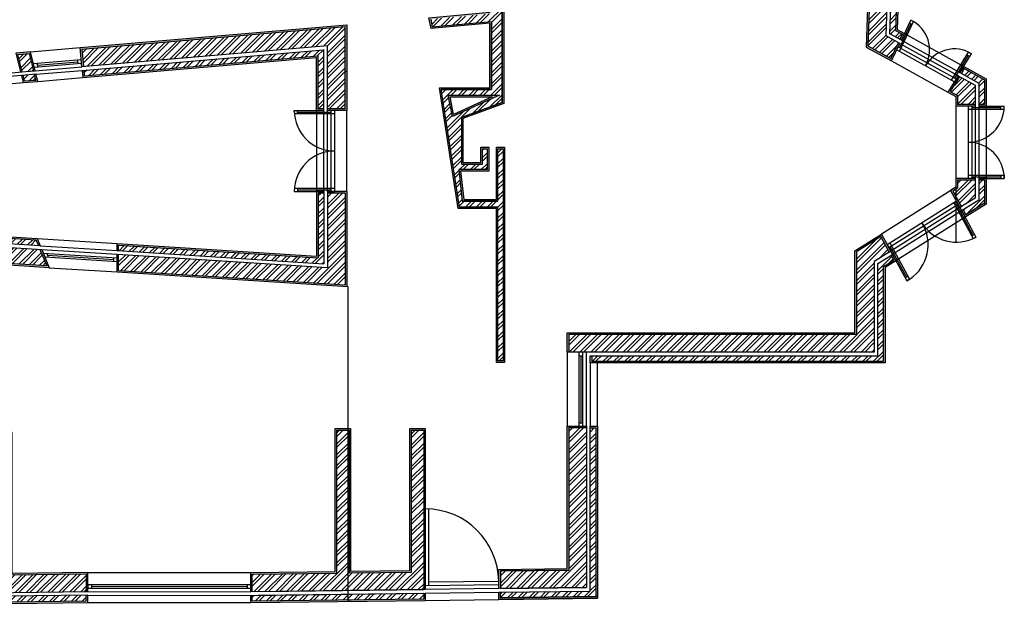
# Model space of a CAD drawing. Units: millimetres. Extents: x -18.3 to 5, y -31.1 to 2.4.
# Drawn here: x -7.3 to 5, y -10.7 to -3.3 of the extents above; entities that cross this region are included whole.
import ezdxf

# ---------------------------------------------------------------- set-up
doc = ezdxf.new("R2010")
doc.units = ezdxf.units.MM
for name, color, linetype in [('hatch', 6, 'Continuous'), ('janelas', 130, 'Continuous'), ('paredes', 50, 'Continuous'), ('vistas', 1, 'Continuous')]:
    doc.layers.add(name, color=color, linetype=linetype)

msp = doc.modelspace()

# ---------------------------------------------------------------- hatches: boundary and pattern name
at = {"layer": 'hatch'}
h = msp.add_hatch(dxfattribs=at)
h.set_pattern_fill('ANSI32', color=256, scale=0.01)
h.paths.add_polyline_path([(-2.703, -1.689), (-3.725, -0.291), (-0.968, 1.753), (-1.015, 1.817), (-3.876, -0.304), (-2.807, -1.767), (-4.19, -2.801), (-4.119, -2.896), (-1.193, -0.707), (-1.261, -0.611)])
h.paths.add_polyline_path([(1.074, 1.169), (1.074, 1.099), (3.727, 1.099), (3.57, -3.463), (3.697, -3.533), (3.727, -3.47), (3.641, -3.422), (3.8, 1.169)])
h.paths.add_polyline_path([(-18.046, -10.657), (-17.676, -10.657), (-15.882, -9.331), (-11.742, -9.331), (-11.742, -9.261), (-16.158, -9.261)])
h = msp.add_hatch(dxfattribs=at)
h.set_pattern_fill('AR-SAND', color=256, scale=0.0001)
h.paths.add_polyline_path([(1.074, 1.169), (3.8, 1.169), (3.641, -3.422), (3.727, -3.47), (3.697, -3.533), (3.715, -3.543), (3.753, -3.462), (3.661, -3.411), (3.82, 1.189), (1.054, 1.189), (1.054, 1.099), (1.074, 1.099)])
h = msp.add_hatch(dxfattribs=at)
h.set_pattern_fill('AR-SAND', color=256, scale=0.0001)
h.paths.add_polyline_path([(1.074, 1.054), (1.054, 1.054), (1.054, 0.812), (3.43, 0.812), (3.326, -2.189), (-0.147, -2.206), (-0.659, -1.433), (-0.83, -1.546), (-0.258, -2.411), (3.319, -2.394), (3.277, -3.629), (3.592, -3.803), (3.695, -3.584), (3.678, -3.574), (3.584, -3.773), (3.299, -3.616), (3.342, -2.374), (-0.247, -2.391), (-0.802, -1.552), (-0.664, -1.461), (-0.158, -2.226), (3.348, -2.209), (3.453, 0.834), (1.074, 0.834)])
h = msp.add_hatch(dxfattribs=at)
h.set_pattern_fill('ANSI32', color=256, scale=0.01)
h.paths.add_polyline_path([(3.681, 1.054), (1.074, 1.054), (1.074, 0.834), (3.453, 0.834), (3.348, -2.209), (-0.158, -2.226), (-0.664, -1.461), (-0.802, -1.552), (-0.247, -2.391), (3.342, -2.374), (3.299, -3.616), (3.584, -3.773), (3.678, -3.574), (3.524, -3.489)])
h = msp.add_hatch(dxfattribs=at)
h.set_pattern_fill('AR-SAND', color=256, scale=0.0001)
h.paths.add_polyline_path([(-1.227, -4.878), (-1.33, -4.878), (-1.33, -5.527), (-1.737, -5.527), (-1.776, -5.176), (-1.425, -5.176), (-1.425, -4.878), (-1.523, -4.878), (-1.523, -5.068), (-1.746, -5.068), (-1.746, -4.521), (-1.239, -4.333), (-1.239, -2.241), (-1.412, -2.241), (-1.412, -3.194), (-2.171, -3.265), (-2.144, -3.4), (-1.412, -3.332), (-1.412, -4.139), (-2.04, -4.139), (-1.807, -5.642), (-1.33, -5.642), (-1.33, -7.556), (-1.227, -7.556)])
h.paths.add_polyline_path([(-1.31, -4.898), (-1.247, -4.898), (-1.247, -7.536), (-1.31, -7.536), (-1.31, -5.622), (-1.789, -5.622), (-2.016, -4.159), (-1.392, -4.159), (-1.392, -3.31), (-2.128, -3.378), (-2.147, -3.283), (-1.392, -3.213), (-1.392, -2.261), (-1.259, -2.261), (-1.259, -4.319), (-1.766, -4.507), (-1.766, -5.088), (-1.503, -5.088), (-1.503, -4.898), (-1.445, -4.898), (-1.445, -5.156), (-1.799, -5.156), (-1.754, -5.547), (-1.31, -5.547)], flags=16)
h.paths.add_polyline_path([(-1.877, -4.496), (-1.929, -4.228), (-1.291, -4.228)], flags=0)
h.paths.add_polyline_path([(-1.862, -4.468), (-1.904, -4.248), (-1.383, -4.248)], flags=0)
h = msp.add_hatch(dxfattribs=at)
h.set_pattern_fill('ANSI32', color=256, scale=0.01)
h.paths.add_polyline_path([(-1.789, -5.622), (-1.31, -5.622), (-1.31, -7.536), (-1.247, -7.536), (-1.247, -4.898), (-1.31, -4.898), (-1.31, -5.547), (-1.754, -5.547), (-1.799, -5.156), (-1.445, -5.156), (-1.445, -4.898), (-1.503, -4.898), (-1.503, -5.088), (-1.766, -5.088), (-1.766, -4.507), (-1.259, -4.319), (-1.259, -2.261), (-1.392, -2.261), (-1.392, -3.213), (-2.147, -3.283), (-2.128, -3.378), (-1.392, -3.31), (-1.392, -4.159), (-2.016, -4.159)])
h.paths.add_polyline_path([(-1.877, -4.496), (-1.929, -4.228), (-1.291, -4.228)], flags=16)
h.paths.add_polyline_path([(-1.862, -4.468), (-1.904, -4.248), (-1.383, -4.248)], flags=0)
h = msp.add_hatch(dxfattribs=at)
h.set_pattern_fill('ANSI32', color=256, scale=0.01)
h.paths.add_polyline_path([(-8.723, -4.066), (-8.741, -3.846), (-9.167, -3.883), (-10.27, -4.71), (-10.156, -4.899), (-9.086, -4.097)])
h.paths.add_polyline_path([(-10.241, -5.019), (-10.204, -5.079), (-9.043, -4.208), (-8.713, -4.18), (-8.719, -4.11), (-9.069, -4.14)])
h.paths.add_polyline_path([(-3.434, -3.614), (-3.434, -4.399), (-3.214, -4.399), (-3.214, -3.374), (-6.493, -3.654), (-6.474, -3.873)])
h.paths.add_polyline_path([(-6.47, -3.918), (-6.464, -3.988), (-3.549, -3.739), (-3.549, -4.399), (-3.479, -4.399), (-3.479, -3.663)], flags=17)
h.paths.add_polyline_path([(-6.035, -6.211), (-6.035, -6.412), (-3.214, -6.591), (-3.214, -5.448), (-3.434, -5.448), (-3.434, -6.376)])
h.paths.add_polyline_path([(-6.035, -6.095), (-6.035, -6.165), (-3.479, -6.328), (-3.479, -5.448), (-3.549, -5.448), (-3.549, -6.254)], flags=17)
h.paths.add_polyline_path([(-7.53, -10.206), (-11.681, -10.259), (-11.681, -10.479), (-6.438, -10.412), (-6.438, -10.192), (-7.381, -10.204), (-7.381, -8.449), (-8.593, -8.449), (-8.593, -8.572), (-7.53, -8.572)])
h.paths.add_polyline_path([(-4.37, -10.193), (-4.37, -10.413), (-2.235, -10.386), (-2.235, -8.402), (-2.386, -8.402), (-2.386, -10.168), (-3.165, -10.178), (-3.165, -8.402), (-3.316, -8.402), (-3.316, -10.18)])
h.paths.add_polyline_path([(-1.28, -10.154), (-1.28, -10.374), (-0.207, -10.36), (-0.207, -8.373), (-0.427, -8.373), (-0.427, -10.143)], flags=17)
h.paths.add_polyline_path([(-1.28, -10.419), (-1.28, -10.489), (-0.092, -10.474), (-0.092, -8.373), (-0.162, -8.373), (-0.162, -10.405)])
h = msp.add_hatch(dxfattribs=at)
h.set_pattern_fill('AR-SAND', color=256, scale=0.0001)
h.paths.add_polyline_path([(-3.549, -3.739), (-6.464, -3.988), (-6.47, -3.918), (-6.49, -3.92), (-6.482, -4.01), (-3.569, -3.761), (-3.569, -4.419), (-3.479, -4.419), (-3.479, -4.399), (-3.549, -4.399)], flags=17)
h.paths.add_polyline_path([(-3.194, -3.352), (-6.515, -3.636), (-6.494, -3.875), (-6.474, -3.873), (-6.493, -3.654), (-3.214, -3.374), (-3.214, -4.399), (-3.434, -4.399), (-3.434, -4.419), (-3.194, -4.419)])
h = msp.add_hatch(dxfattribs=at)
h.set_pattern_fill('AR-SAND', color=256, scale=0.0001)
h.paths.add_polyline_path([(-7.134, -3.689), (-7.316, -3.705), (-7.258, -3.94), (-7.237, -3.939), (-7.291, -3.722), (-7.15, -3.71), (-7.096, -3.927), (-7.076, -3.925)])
h.paths.add_polyline_path([(-7.227, -3.983), (-7.247, -3.985), (-7.225, -4.073), (-7.043, -4.058), (-7.065, -3.969), (-7.085, -3.971), (-7.068, -4.04), (-7.21, -4.052)])
h = msp.add_hatch(dxfattribs=at)
h.set_pattern_fill('ANSI32', color=256, scale=0.01)
h.paths.add_polyline_path([(-7.15, -3.71), (-7.291, -3.722), (-7.237, -3.939), (-7.096, -3.927)])
h.paths.add_polyline_path([(-7.085, -3.971), (-7.227, -3.983), (-7.21, -4.052), (-7.068, -4.04)])
h = msp.add_hatch(dxfattribs=at)
h.set_pattern_fill('AR-SAND', color=256, scale=0.0001)
h.paths.add_polyline_path([(-14.576, -6.814), (-14.791, -7.025), (-14.791, -7.352), (-14.701, -7.352), (-14.701, -7.332), (-14.771, -7.332), (-14.771, -7.034), (-14.576, -6.843), (-14.529, -6.894), (-14.514, -6.88)])
h.paths.add_polyline_path([(-14.484, -6.913), (-14.498, -6.927), (-14.348, -7.089), (-14.436, -7.174), (-14.436, -7.334), (-14.656, -7.333), (-14.656, -7.353), (-14.416, -7.354), (-14.416, -7.183), (-14.321, -7.089)])
h.paths.add_polyline_path([(-13.856, -6.136), (-13.61, -6.133), (-13.608, -6.203), (-13.588, -6.202), (-13.59, -6.112), (-13.865, -6.116), (-14.081, -6.328), (-14.021, -6.396), (-14.007, -6.382), (-14.053, -6.329)])
h.paths.add_polyline_path([(-13.977, -6.416), (-13.991, -6.43), (-13.832, -6.61), (-13.709, -6.489), (-13.58, -6.487), (-13.587, -6.247), (-13.607, -6.248), (-13.601, -6.467), (-13.717, -6.469), (-13.831, -6.581)])
h.paths.add_polyline_path([(-2.215, -10.521), (-2.215, -10.431), (-2.235, -10.431), (-2.235, -10.501), (-4.37, -10.528), (-4.37, -10.458), (-4.39, -10.458), (-4.39, -10.548)])
h.paths.add_polyline_path([(4.771, -5.585), (4.771, -5.266), (4.681, -5.266), (4.681, -5.286), (4.751, -5.286), (4.751, -5.574), (4.516, -5.72), (4.483, -5.658), (4.466, -5.669), (4.509, -5.748)])
h.paths.add_polyline_path([(4.357, -5.424), (4.416, -5.387), (4.416, -5.286), (4.636, -5.286), (4.636, -5.266), (4.394, -5.266), (4.394, -5.375), (4.329, -5.416), (4.445, -5.629), (4.462, -5.618)])
h.paths.add_polyline_path([(4.492, -3.87), (4.445, -3.947), (4.462, -3.957), (4.499, -3.897), (4.751, -4.037), (4.751, -4.344), (4.681, -4.344), (4.681, -4.364), (4.771, -4.364), (4.771, -4.025)])
h.paths.add_polyline_path([(4.439, -3.995), (4.421, -3.986), (4.295, -4.192), (4.394, -4.247), (4.394, -4.364), (4.636, -4.364), (4.636, -4.344), (4.416, -4.344), (4.416, -4.234), (4.324, -4.183)])
h = msp.add_hatch(dxfattribs=at)
h.set_pattern_fill('ANSI32', color=256, scale=0.01)
h.paths.add_polyline_path([(4.636, -5.286), (4.416, -5.286), (4.416, -5.387), (4.357, -5.424), (4.462, -5.618), (4.636, -5.51)])
h.paths.add_polyline_path([(4.751, -5.286), (4.681, -5.286), (4.681, -5.535), (4.483, -5.658), (4.516, -5.72), (4.751, -5.574)])
h.paths.add_polyline_path([(4.636, -4.105), (4.439, -3.995), (4.324, -4.183), (4.416, -4.234), (4.416, -4.344), (4.636, -4.344)])
h.paths.add_polyline_path([(4.751, -4.037), (4.499, -3.897), (4.462, -3.957), (4.681, -4.078), (4.681, -4.344), (4.751, -4.344)])
h = msp.add_hatch(dxfattribs=at)
h.set_pattern_fill('AR-SAND', color=256, scale=0.0001)
h.paths.add_polyline_path([(-1.291, -4.228), (-1.929, -4.228), (-1.877, -4.496)])
h.paths.add_polyline_path([(-1.904, -4.248), (-1.383, -4.248), (-1.862, -4.468)], flags=16)
h = msp.add_hatch(dxfattribs=at)
h.set_pattern_fill('AR-CONC', color=256, scale=0.0001)
h.paths.add_polyline_path([(-3.549, -5.448), (-3.479, -5.448), (-3.479, -5.428), (-3.569, -5.428), (-3.569, -6.232), (-6.055, -6.074), (-6.055, -6.094), (-6.055, -6.164), (-6.035, -6.165), (-6.035, -6.095), (-3.549, -6.254)])
h = msp.add_hatch(dxfattribs=at)
h.set_pattern_fill('AR-CONC', color=256, scale=0.0001)
h.paths.add_polyline_path([(-3.194, -5.428), (-3.434, -5.428), (-3.434, -5.448), (-3.214, -5.448), (-3.214, -6.591), (-6.035, -6.412), (-6.035, -6.211), (-6.055, -6.209), (-6.055, -6.43), (-3.194, -6.612)])
h = msp.add_hatch(dxfattribs=at)
h.set_pattern_fill('ANSI32', color=256, scale=0.01)
h.paths.add_polyline_path([(-11.571, -5.86), (-12.157, -6.269), (-12.083, -6.269), (-12.34, -6.449), (-12.064, -6.445), (-11.652, -6.133), (-11.652, -7.682), (-11.488, -7.682), (-11.488, -6.067), (-8.593, -6.25), (-8.593, -7.682), (-8.429, -7.682), (-8.429, -6.261), (-6.93, -6.356), (-7.016, -6.15)])
h.paths.add_polyline_path([(-14.348, -7.089), (-14.498, -6.927), (-14.656, -7.082), (-14.656, -7.333), (-14.436, -7.334), (-14.436, -7.174)])
h.paths.add_polyline_path([(-14.701, -7.063), (-14.529, -6.894), (-14.576, -6.843), (-14.771, -7.034), (-14.771, -7.332), (-14.701, -7.332)])
h.paths.add_polyline_path([(-13.717, -6.469), (-13.601, -6.467), (-13.607, -6.248), (-13.809, -6.251), (-13.977, -6.416), (-13.831, -6.581)])
h.paths.add_polyline_path([(-13.827, -6.206), (-13.608, -6.203), (-13.61, -6.133), (-13.856, -6.136), (-14.053, -6.329), (-14.007, -6.382)])
h.paths.add_polyline_path([(-12.262, -6.202), (-12.14, -6.202), (-11.583, -5.814), (-7.035, -6.103), (-7.065, -6.031), (-11.604, -5.742)])
h = msp.add_hatch(dxfattribs=at)
h.set_pattern_fill('AR-SAND', color=256, scale=0.0001)
h.paths.add_polyline_path([(-11.604, -5.742), (-7.065, -6.031), (-7.035, -6.103), (-7.013, -6.105), (-7.052, -6.012), (-11.61, -5.722), (-12.168, -6.112), (-12.404, -6.112), (-12.404, -6.202), (-12.384, -6.202), (-12.384, -6.132), (-12.162, -6.132)])
h.paths.add_polyline_path([(-12.384, -6.247), (-12.404, -6.247), (-12.404, -6.47), (-12.057, -6.465), (-11.672, -6.173), (-11.672, -7.702), (-11.468, -7.702), (-11.468, -6.087), (-8.613, -6.268), (-8.613, -7.702), (-8.409, -7.702), (-8.409, -6.281), (-6.899, -6.378), (-6.994, -6.151), (-7.016, -6.15), (-6.93, -6.356), (-8.429, -6.261), (-8.429, -7.682), (-8.593, -7.682), (-8.593, -6.25), (-11.488, -6.067), (-11.488, -7.682), (-11.652, -7.682), (-11.652, -6.133), (-12.064, -6.445), (-12.384, -6.449)])
h = msp.add_hatch(dxfattribs=at)
h.set_pattern_fill('ANSI32', color=256, scale=0.01)
h.paths.add_polyline_path([(-11.652, -6.133), (-11.652, -7.682), (-11.488, -7.682), (-11.488, -6.067), (-8.593, -6.25), (-8.593, -7.682), (-8.429, -7.682), (-8.429, -6.261), (-6.93, -6.356), (-7.016, -6.15), (-11.571, -5.86), (-12.126, -6.247), (-12.384, -6.247), (-12.384, -6.449), (-12.064, -6.445)])
h.paths.add_polyline_path([(-11.583, -5.814), (-7.035, -6.103), (-7.065, -6.031), (-11.604, -5.742), (-12.162, -6.132), (-12.384, -6.132), (-12.384, -6.202), (-12.14, -6.202)])
h = msp.add_hatch(dxfattribs=at)
h.set_pattern_fill('AR-SAND', color=256, scale=0.0001)
h.paths.add_polyline_path([(-12.168, -6.112), (-12.134, -6.112), (-11.604, -5.742), (-7.065, -6.031), (-7.035, -6.103), (-7.013, -6.105), (-7.052, -6.012), (-11.61, -5.722)])
h = msp.add_hatch(dxfattribs=at)
h.set_pattern_fill('AR-SAND', color=256, scale=0.0001)
h.paths.add_polyline_path([(3.46, -5.989), (3.565, -6.183), (3.582, -6.172), (3.467, -5.96), (3.137, -6.168), (3.137, -7.188), (-0.447, -7.188), (-0.447, -7.428), (-0.427, -7.428), (-0.427, -7.208), (3.157, -7.208), (3.157, -6.18)])
h.paths.add_polyline_path([(3.646, -6.291), (3.603, -6.212), (3.586, -6.222), (3.62, -6.284), (3.492, -6.364), (3.492, -7.543), (-0.142, -7.543), (-0.142, -7.473), (-0.162, -7.473), (-0.162, -7.563), (3.512, -7.563), (3.512, -6.375)])
h = msp.add_hatch(dxfattribs=at)
h.set_pattern_fill('ANSI32', color=256, scale=0.01)
h.paths.add_polyline_path([(3.46, -5.989), (3.157, -6.18), (3.157, -7.208), (-0.427, -7.208), (-0.427, -7.428), (3.377, -7.428), (3.377, -6.301), (3.565, -6.183)])
h = msp.add_hatch(dxfattribs=at)
h.set_pattern_fill('AR-SAND', color=256, scale=0.0001)
h.paths.add_polyline_path([(-12.064, -6.445), (-12.375, -6.449), (-12.404, -6.47), (-12.057, -6.465), (-11.672, -6.173), (-11.672, -7.702), (-11.468, -7.702), (-11.468, -6.087), (-8.613, -6.268), (-8.613, -7.702), (-8.409, -7.702), (-8.409, -6.281), (-6.899, -6.378), (-6.994, -6.151), (-7.016, -6.15), (-6.93, -6.356), (-8.429, -6.261), (-8.429, -7.682), (-8.593, -7.682), (-8.593, -6.25), (-11.488, -6.067), (-11.488, -7.682), (-11.652, -7.682), (-11.652, -6.133)])
h = msp.add_hatch(dxfattribs=at)
h.set_pattern_fill('ANSI32', color=256, scale=0.01)
h.paths.add_polyline_path([(3.586, -6.222), (3.422, -6.326), (3.422, -7.473), (-0.142, -7.473), (-0.142, -7.543), (3.492, -7.543), (3.492, -6.365), (3.62, -6.284)])
h = msp.add_hatch(dxfattribs=at)
h.set_pattern_fill('AR-SAND', color=256, scale=0.0001)
h.paths.add_polyline_path([(-7.361, -8.429), (-8.613, -8.429), (-8.613, -8.592), (-7.55, -8.592), (-7.55, -10.186), (-11.681, -10.239), (-11.681, -10.259), (-7.53, -10.206), (-7.53, -8.572), (-8.593, -8.572), (-8.593, -8.449), (-7.381, -8.449), (-7.381, -10.204), (-6.438, -10.192), (-6.438, -10.412), (-6.418, -10.412), (-6.418, -10.172), (-7.361, -10.184)])
h.paths.add_polyline_path([(-11.796, -10.26), (-11.726, -10.259), (-11.726, -10.239), (-11.816, -10.241), (-11.816, -10.616), (-6.418, -10.547), (-6.418, -10.457), (-6.438, -10.457), (-6.438, -10.527), (-11.796, -10.595)])
h = msp.add_hatch(dxfattribs=at)
h.set_pattern_fill('AR-SAND', color=256, scale=0.0001)
h.paths.add_polyline_path([(-3.145, -8.382), (-3.336, -8.382), (-3.336, -10.16), (-4.39, -10.173), (-4.39, -10.413), (-4.37, -10.413), (-4.37, -10.193), (-3.316, -10.18), (-3.316, -8.402), (-3.165, -8.402), (-3.165, -10.178), (-2.386, -10.168), (-2.386, -8.402), (-2.235, -8.402), (-2.235, -10.386), (-2.215, -10.386), (-2.215, -8.382), (-2.406, -8.382), (-2.406, -10.148), (-3.145, -10.158)])
h = msp.add_hatch(dxfattribs=at)
h.set_pattern_fill('AR-SAND', color=256, scale=0.0001)
h.paths.add_polyline_path([(-1.28, -10.154), (-0.427, -10.143), (-0.427, -8.373), (-0.207, -8.373), (-0.207, -8.353), (-0.447, -8.353), (-0.447, -10.123), (-1.3, -10.134), (-1.3, -10.374), (-1.28, -10.374)], flags=17)
h.paths.add_polyline_path([(-1.28, -10.419), (-1.3, -10.419), (-1.3, -10.509), (-0.072, -10.494), (-0.072, -8.353), (-0.162, -8.353), (-0.162, -8.373), (-0.092, -8.373), (-0.092, -10.474), (-1.28, -10.489)])
h = msp.add_hatch(dxfattribs=at)
h.set_pattern_fill('ANSI32', color=256, scale=0.01)
h.paths.add_polyline_path([(-6.438, -10.527), (-6.438, -10.457), (-11.726, -10.524), (-11.726, -10.259), (-11.796, -10.26), (-11.796, -10.595)])
h = msp.add_hatch(dxfattribs=at)
h.set_pattern_fill('ANSI32', color=256, scale=0.01)
h.paths.add_polyline_path([(-2.235, -10.431), (-4.37, -10.458), (-4.37, -10.528), (-2.235, -10.501)])

# ---------------------------------------------------------------- linework, layer by layer
at = {"layer": 'janelas'}
for p, q in [((3.715, -3.543), (3.832, -3.295)), ((3.867, -3.313), (3.832, -3.296)), ((3.85, -3.305), (3.85, -3.304)), ((3.692, -3.685), (3.867, -3.313)), ((3.694, -3.634), (3.832, -3.341)), ((3.85, -3.35), (3.814, -3.332)), ((3.715, -3.543), (4.445, -3.947)), ((3.753, -3.462), (4.492, -3.87)), ((-7.134, -3.689), (-6.515, -3.636)), ((3.657, -3.665), (4.375, -4.063)), ((3.676, -3.625), (4.398, -4.024)), ((3.695, -3.584), (4.427, -3.989)), ((-7.098, -3.836), (-6.501, -3.785)), ((-6.546, -3.789), (-6.542, -3.834)), ((4.34, -4.043), (4.553, -3.693)), ((4.38, -4.015), (4.549, -3.738)), ((4.445, -3.947), (4.588, -3.713)), ((4.532, -3.728), (4.566, -3.749)), ((4.553, -3.693), (4.587, -3.715)), ((4.57, -3.704), (4.571, -3.703)), ((-7.087, -3.881), (-6.498, -3.83)), ((-7.076, -3.925), (-6.494, -3.875)), ((-7.065, -3.969), (-6.49, -3.92)), ((-7.053, -3.833), (-7.042, -3.877)), ((-7.047, -3.855), (-6.544, -3.812)), ((-6.535, -3.924), (-6.535, -3.924)), ((-6.5, -3.808), (-6.5, -3.808)), ((3.592, -3.803), (4.295, -4.192)), ((4.016, -3.864), (4.016, -3.864)), ((-8.703, -4.064), (-7.237, -3.939)), ((-7.247, -3.985), (-8.699, -4.109)), ((-7.043, -4.058), (-6.482, -4.01)), ((-8.691, -4.198), (-7.225, -4.073)), ((4.357, -4.054), (4.357, -4.053)), ((4.394, -4.364), (4.394, -5.266)), ((4.394, -4.364), (4.394, -6.059)), ((4.546, -4.364), (4.546, -5.266)), ((4.546, -4.404), (4.995, -4.404)), ((4.591, -4.364), (4.591, -5.266)), ((4.591, -4.384), (4.955, -4.384)), ((4.636, -4.364), (4.636, -5.266)), ((4.681, -4.364), (4.681, -5.266)), ((4.681, -4.364), (4.997, -4.364)), ((4.771, -4.364), (4.771, -5.266)), ((4.955, -4.404), (4.955, -4.364)), ((4.995, -4.404), (4.995, -4.364)), ((4.995, -4.364), (4.997, -4.364)), ((4.995, -4.384), (4.997, -4.384)), ((-3.848, -4.419), (-3.479, -4.419)), ((-3.848, -4.439), (-3.848, -4.419)), ((-3.848, -4.429), (-3.848, -4.429)), ((-3.847, -4.459), (-3.344, -4.459)), ((-3.808, -4.459), (-3.808, -4.419)), ((-3.808, -4.439), (-3.389, -4.439)), ((-3.569, -4.419), (-3.569, -5.428)), ((-3.479, -5.428), (-3.479, -4.419)), ((-3.434, -5.428), (-3.434, -4.419)), ((-3.389, -5.428), (-3.389, -4.419)), ((-3.344, -5.428), (-3.344, -4.419)), ((-3.194, -5.428), (-3.194, -4.419)), ((-3.364, -4.924), (-3.364, -4.923)), ((-3.364, -4.924), (-3.364, -4.923)), ((-3.364, -4.924), (-3.364, -4.924)), ((4.546, -5.226), (4.995, -5.226)), ((4.591, -5.246), (4.955, -5.246)), ((4.681, -5.266), (4.997, -5.266)), ((4.955, -5.226), (4.955, -5.266)), ((4.995, -5.226), (4.995, -5.266)), ((4.995, -5.266), (4.997, -5.266)), ((-3.847, -5.388), (-3.344, -5.388)), ((-3.808, -5.388), (-3.808, -5.428)), ((4.416, -5.387), (4.357, -5.424)), ((-3.848, -5.408), (-3.848, -5.428)), ((-3.848, -5.418), (-3.848, -5.418)), ((-3.848, -5.428), (-3.479, -5.428)), ((-3.808, -5.408), (-3.389, -5.408)), ((-3.434, -5.428), (-3.344, -5.428)), ((4.33, -5.417), (3.467, -5.96)), ((4.402, -5.549), (3.539, -6.093)), ((4.423, -5.589), (3.56, -6.132)), ((4.445, -5.629), (3.582, -6.172)), ((4.368, -5.571), (4.608, -6.015)), ((4.402, -5.549), (4.644, -5.998)), ((4.406, -5.6), (4.607, -5.971)), ((4.462, -5.618), (4.445, -5.629)), ((4.751, -5.574), (4.751, -5.597)), ((4.466, -5.669), (3.603, -6.212)), ((4.509, -5.748), (3.646, -6.291)), ((4.483, -5.658), (4.466, -5.669)), ((3.971, -5.822), (3.994, -5.864)), ((4.589, -5.98), (4.624, -5.961)), ((4.608, -6.015), (4.643, -5.996)), ((4.626, -6.006), (4.627, -6.007)), ((-7.052, -6.012), (-6.055, -6.074)), ((-7.013, -6.105), (-6.055, -6.164)), ((3.539, -6.093), (3.782, -6.541)), ((3.574, -6.074), (3.816, -6.521)), ((3.577, -6.122), (3.779, -6.495)), ((-6.994, -6.151), (-6.055, -6.209)), ((-6.994, -6.151), (-6.955, -6.244)), ((-6.974, -6.197), (-6.055, -6.254)), ((-6.955, -6.244), (-6.055, -6.299)), ((-6.93, -6.2), (-6.911, -6.246)), ((-6.92, -6.223), (-6.095, -6.274)), ((-6.095, -6.297), (-6.095, -6.252)), ((-6.055, -6.209), (-6.055, -6.209)), ((-6.899, -6.378), (-6.055, -6.43)), ((3.797, -6.486), (3.762, -6.505)), ((-3.18, -6.613), (-3.18, -10.533)), ((3.816, -6.521), (3.781, -6.54)), ((3.798, -6.53), (3.799, -6.531)), ((-0.447, -7.428), (-0.447, -8.353)), ((-0.297, -8.353), (-0.297, -7.428)), ((-0.297, -7.473), (-0.252, -7.473)), ((-0.275, -8.308), (-0.275, -7.473)), ((-0.252, -8.353), (-0.252, -7.428)), ((-0.207, -8.353), (-0.207, -7.428)), ((-0.162, -7.563), (-0.162, -8.353)), ((-0.072, -8.353), (-0.072, -7.563)), ((-0.297, -8.308), (-0.252, -8.308)), ((-2.175, -9.381), (-2.176, -10.34)), ((-6.418, -10.172), (-4.39, -10.173)), ((-2.215, -10.146), (-2.218, -10.146)), ((-2.216, -10.146), (-2.216, -10.296)), ((-2.215, -10.296), (-2.216, -10.296)), ((-1.302, -10.284), (-2.176, -10.295)), ((-6.418, -10.322), (-4.39, -10.323)), ((-6.418, -10.322), (-6.418, -10.367)), ((-6.418, -10.367), (-4.39, -10.368)), ((-6.418, -10.412), (-4.39, -10.413)), ((-6.373, -10.322), (-6.373, -10.367)), ((-6.373, -10.345), (-4.435, -10.346)), ((-4.435, -10.323), (-4.435, -10.368)), ((-4.39, -10.323), (-4.39, -10.368)), ((-4.39, -10.346), (-4.39, -10.346)), ((-2.215, -10.318), (-2.216, -10.318)), ((-1.301, -10.329), (-2.216, -10.341)), ((-1.3, -10.374), (-2.215, -10.386)), ((-2.215, -10.431), (-1.3, -10.419)), ((-6.418, -10.457), (-4.39, -10.458)), ((-6.418, -10.547), (-4.39, -10.548)), ((-2.215, -10.521), (-1.3, -10.509)), ((-0.092, -10.474), (-0.072, -10.474))]:
    msp.add_line(p, q, dxfattribs=at)
for centre, radius, start, end in [((3.657, -3.665), 0.41, 331.0175, 64.7031), ((4.375, -4.063), 0.41, 58.5816, 151.0443), ((-3.344, -4.419), 0.504, 72.703, 75.0675), ((4.546, -4.364), 0.451, 270, 0), ((-3.344, -4.419), 0.504, 180, 270), ((4.546, -5.266), 0.451, 0, 90), ((-3.344, -5.428), 0.504, 90, 180), ((3.539, -6.093), 0.51, 298.4094, 26.6983), ((4.402, -5.549), 0.51, 212.2892, 298.4094), ((-2.216, -10.296), 0.915, 0.7266, 89.9285)]:
    msp.add_arc(centre, radius, start, end, dxfattribs=at)
at = {"layer": 'paredes'}
for p, q in [((-6.49, -3.92), (-3.479, -3.663)), ((-3.479, -4.419), (-3.479, -3.662)), ((-6.482, -4.01), (-3.569, -3.761)), ((-3.569, -4.419), (-3.569, -3.761)), ((-6.49, -3.92), (-6.482, -4.01)), ((4.492, -3.87), (4.445, -3.947)), ((4.492, -3.87), (4.771, -4.025)), ((4.421, -3.986), (4.295, -4.192)), ((4.421, -3.986), (4.636, -4.105)), ((4.445, -3.947), (4.681, -4.078)), ((4.771, -4.025), (4.771, -4.364)), ((4.636, -4.105), (4.636, -4.364)), ((4.681, -4.078), (4.681, -4.364)), ((-1.904, -4.248), (-1.383, -4.248)), ((-1.862, -4.468), (-1.904, -4.248)), ((-1.383, -4.248), (-1.862, -4.468)), ((4.295, -4.192), (4.394, -4.247)), ((4.394, -4.247), (4.394, -4.364)), ((4.636, -4.364), (4.394, -4.364)), ((4.771, -4.364), (4.681, -4.364)), ((-3.479, -4.419), (-3.569, -4.419)), ((4.394, -5.266), (4.394, -5.375)), ((4.636, -5.266), (4.394, -5.266)), ((4.636, -5.266), (4.636, -5.51)), ((4.771, -5.266), (4.681, -5.266)), ((4.681, -5.266), (4.681, -5.535)), ((4.771, -5.266), (4.771, -5.585)), ((4.394, -5.375), (4.329, -5.416)), ((-3.569, -5.428), (-3.569, -6.232)), ((-3.479, -5.428), (-3.569, -5.428)), ((-3.479, -5.428), (-3.479, -6.328)), ((-3.194, -5.428), (-3.434, -5.428)), ((-3.434, -5.428), (-3.434, -6.376)), ((-3.194, -5.428), (-3.194, -6.612)), ((4.329, -5.416), (4.445, -5.629)), ((4.636, -5.51), (4.445, -5.629)), ((4.681, -5.535), (4.466, -5.669)), ((4.771, -5.585), (4.509, -5.748)), ((4.466, -5.669), (4.509, -5.748)), ((-6.055, -6.074), (-3.569, -6.232)), ((-6.055, -6.094), (-6.055, -6.074)), ((-6.055, -6.164), (-6.055, -6.094)), ((-6.055, -6.164), (-3.479, -6.328)), ((-6.055, -6.209), (-3.434, -6.376)), ((-6.055, -6.43), (-6.055, -6.209)), ((-6.921, -6.377), (-6.922, -6.376)), ((-6.055, -6.43), (-3.18, -6.613)), ((-3.2, -6.613), (-3.2, -6.611)), ((-4.39, -10.173), (-3.336, -10.16)), ((-4.39, -10.413), (-4.39, -10.173)), ((-3.145, -10.158), (-2.406, -10.148)), ((-1.3, -10.134), (-0.447, -10.123)), ((-4.255, -10.412), (-2.235, -10.386)), ((-1.28, -10.374), (-0.207, -10.36)), ((-1.28, -10.419), (-0.162, -10.405)), ((-4.39, -10.458), (-2.215, -10.431)), ((-4.39, -10.548), (-4.39, -10.458)), ((-4.39, -10.548), (-4.39, -10.458)), ((-4.39, -10.548), (-2.215, -10.521)), ((-4.39, -10.548), (-2.215, -10.521)), ((-4.3, -10.457), (-2.235, -10.431)), ((-2.215, -10.431), (-2.215, -10.521)), ((-1.3, -10.509), (-0.072, -10.494))]:
    msp.add_line(p, q, dxfattribs=at)
for points in [[(3.753, -3.462), (3.715, -3.543), (3.57, -3.463), (3.727, 1.099), (1.054, 1.099), (1.054, 1.189), (3.82, 1.189), (3.661, -3.411)], [(3.681, 1.054), (1.054, 1.054), (1.054, 0.812), (3.43, 0.812), (3.326, -2.189), (-0.147, -2.206), (-0.659, -1.433), (-0.83, -1.546), (-0.258, -2.411), (3.319, -2.394), (3.277, -3.629), (3.592, -3.803), (3.695, -3.584), (3.524, -3.489)], [(-1.239, -4.333), (-1.746, -4.521), (-1.746, -5.068), (-1.523, -5.068), (-1.523, -4.878), (-1.425, -4.878), (-1.425, -5.176), (-1.776, -5.176), (-1.737, -5.527), (-1.33, -5.527), (-1.33, -4.878), (-1.227, -4.878), (-1.227, -7.556), (-1.33, -7.556), (-1.33, -5.642), (-1.807, -5.642), (-2.04, -4.139), (-1.412, -4.139), (-1.412, -3.332), (-2.144, -3.4), (-2.171, -3.265), (-1.412, -3.194), (-1.412, -2.241), (-1.239, -2.241)], [(-3.434, -3.614), (-6.494, -3.875), (-6.515, -3.636), (-3.194, -3.352), (-3.194, -4.419), (-3.434, -4.419), (-3.434, -3.613)], [(-7.316, -3.705), (-7.258, -3.94), (-7.076, -3.925), (-7.134, -3.689)], [(-7.043, -4.058), (-7.065, -3.969), (-7.247, -3.985), (-7.225, -4.073)], [(-12.404, -6.202), (-12.404, -6.112), (-12.168, -6.112), (-11.61, -5.722), (-7.052, -6.012), (-7.013, -6.105), (-11.583, -5.814), (-12.14, -6.202)], [(-12.404, -6.247), (-12.126, -6.247), (-11.571, -5.86), (-6.994, -6.151), (-6.899, -6.378), (-8.409, -6.281), (-8.409, -7.702), (-8.613, -7.702), (-8.613, -6.268), (-11.468, -6.087), (-11.468, -7.702), (-11.672, -7.702), (-11.672, -6.173), (-12.057, -6.465), (-12.404, -6.47)], [(3.137, -6.168), (3.467, -5.96), (3.582, -6.172), (3.377, -6.301), (3.377, -7.428), (-0.447, -7.428), (-0.447, -7.188), (3.137, -7.188)], [(3.603, -6.212), (3.646, -6.291), (3.512, -6.375), (3.512, -7.563), (-0.162, -7.563), (-0.162, -7.473), (3.422, -7.473), (3.422, -6.326)], [(-6.418, -10.412), (-6.418, -10.172), (-7.361, -10.184), (-7.361, -8.429), (-8.613, -8.429), (-8.613, -8.592), (-7.55, -8.592), (-7.55, -10.186), (-11.681, -10.239), (-11.681, -10.479)], [(-2.406, -10.148), (-2.406, -8.382), (-2.215, -8.382), (-2.215, -10.386), (-4.39, -10.413), (-4.39, -10.173), (-3.336, -10.16), (-3.336, -8.382), (-3.145, -8.382), (-3.145, -10.158)], [(-0.447, -10.123), (-0.447, -8.353), (-0.207, -8.353), (-0.207, -10.36), (-1.3, -10.374), (-1.3, -10.134)], [(-0.072, -8.353), (-0.072, -10.494), (-1.3, -10.509), (-1.3, -10.419), (-0.162, -10.405), (-0.162, -8.353)], [(-11.816, -10.616), (-6.418, -10.547), (-6.418, -10.457), (-11.726, -10.524), (-11.726, -10.239), (-11.816, -10.241)]]:
    msp.add_lwpolyline(points, close=True, dxfattribs=at)
at = {"layer": 'vistas'}
for p, q in [((-2.147, -3.283), (-2.128, -3.378)), ((-2.128, -3.378), (-1.392, -3.31)), ((-6.493, -3.654), (-3.214, -3.374)), ((-3.214, -4.399), (-3.214, -3.374)), ((-6.493, -3.654), (-6.474, -3.873)), ((-6.464, -3.988), (-3.549, -3.739)), ((-3.549, -4.399), (-3.549, -3.739)), ((-6.47, -3.918), (-6.464, -3.988)), ((4.499, -3.897), (4.462, -3.957)), ((4.499, -3.897), (4.751, -4.037)), ((4.439, -3.995), (4.324, -4.183)), ((4.751, -4.037), (4.751, -4.344)), ((-1.789, -5.622), (-2.016, -4.159)), ((-1.877, -4.496), (-1.929, -4.228)), ((-1.929, -4.228), (-1.291, -4.228)), ((-1.291, -4.228), (-1.877, -4.496)), ((4.324, -4.183), (4.416, -4.234)), ((4.416, -4.234), (4.416, -4.344)), ((-3.479, -4.399), (-3.549, -4.399)), ((-3.214, -4.399), (-3.434, -4.399)), ((4.636, -4.344), (4.416, -4.344)), ((4.751, -4.344), (4.681, -4.344)), ((-1.766, -4.507), (-1.766, -5.088)), ((-1.503, -5.088), (-1.503, -4.898)), ((-1.503, -4.898), (-1.445, -4.898)), ((-1.445, -4.898), (-1.445, -5.156)), ((-1.31, -4.898), (-1.247, -4.898)), ((-1.31, -5.547), (-1.31, -4.898)), ((-1.247, -4.898), (-1.247, -7.536)), ((-1.766, -5.088), (-1.503, -5.088)), ((-1.799, -5.156), (-1.754, -5.547)), ((-1.445, -5.156), (-1.799, -5.156)), ((4.416, -5.387), (4.357, -5.424)), ((4.416, -5.286), (4.416, -5.387)), ((4.636, -5.286), (4.416, -5.286)), ((4.751, -5.286), (4.681, -5.286)), ((4.751, -5.286), (4.751, -5.574)), ((-3.549, -5.448), (-3.549, -6.254)), ((-3.479, -5.448), (-3.549, -5.448)), ((-3.214, -5.448), (-3.434, -5.448)), ((-3.214, -5.448), (-3.214, -6.591)), ((4.357, -5.424), (4.462, -5.618)), ((-1.31, -7.536), (-1.31, -5.622)), ((4.751, -5.574), (4.516, -5.72)), ((4.483, -5.658), (4.516, -5.72)), ((-6.035, -6.095), (-3.549, -6.254)), ((-6.035, -6.165), (-6.035, -6.095)), ((-6.035, -6.412), (-6.035, -6.211)), ((-6.035, -6.412), (-3.214, -6.591)), ((-1.247, -7.536), (-1.31, -7.536)), ((-4.37, -10.193), (-3.316, -10.18)), ((-3.165, -10.178), (-2.386, -10.168)), ((-1.28, -10.154), (-0.427, -10.143)), ((-4.37, -10.413), (-4.37, -10.193)), ((-4.37, -10.528), (-4.37, -10.458)), ((-4.37, -10.528), (-4.37, -10.458)), ((-4.37, -10.528), (-2.235, -10.501)), ((-4.37, -10.528), (-2.235, -10.501)), ((-3.165, -10.513), (-3.165, -10.521)), ((-3.145, -10.513), (-3.145, -10.521)), ((-2.235, -10.431), (-2.235, -10.501)), ((-1.28, -10.489), (-0.092, -10.474)), ((-1.28, -10.509), (-1.28, -10.509))]:
    msp.add_line(p, q, dxfattribs=at)
for points in [[(1.074, 1.099), (1.074, 1.169), (3.8, 1.169), (3.641, -3.422), (3.727, -3.47), (3.697, -3.533)], [(1.074, 1.054), (1.074, 0.834), (3.453, 0.834), (3.348, -2.209), (-0.158, -2.226), (-0.664, -1.461), (-0.802, -1.552), (-0.247, -2.391), (3.342, -2.374), (3.299, -3.616), (3.584, -3.773), (3.678, -3.574)], [(-7.237, -3.939), (-7.291, -3.722), (-7.15, -3.71), (-7.096, -3.927)], [(-7.227, -3.983), (-7.21, -4.052), (-7.068, -4.04), (-7.085, -3.971)], [(-12.384, -6.202), (-12.384, -6.132), (-12.162, -6.132), (-11.604, -5.742), (-7.065, -6.031), (-7.035, -6.103)], [(3.565, -6.183), (3.46, -5.989), (3.157, -6.18), (3.157, -7.208), (-0.427, -7.208), (-0.427, -7.428)], [(-7.016, -6.15), (-6.93, -6.356), (-8.429, -6.261), (-8.429, -7.682), (-8.593, -7.682), (-8.593, -6.25), (-11.488, -6.067), (-11.488, -7.682), (-11.652, -7.682), (-11.652, -6.133), (-12.064, -6.445), (-12.384, -6.449), (-12.384, -6.247)], [(-0.142, -7.473), (-0.142, -7.543), (3.492, -7.543), (3.492, -6.364), (3.62, -6.284), (3.586, -6.222)], [(-11.681, -10.259), (-7.53, -10.206), (-7.53, -8.572), (-8.593, -8.572), (-8.593, -8.449), (-7.381, -8.449), (-7.381, -10.204), (-6.438, -10.192), (-6.438, -10.412)], [(-4.37, -10.413), (-4.37, -10.193), (-3.316, -10.18), (-3.316, -8.402), (-3.165, -8.402), (-3.165, -10.178), (-2.386, -10.168), (-2.386, -8.402), (-2.235, -8.402), (-2.235, -10.386)], [(-0.207, -8.373), (-0.427, -8.373), (-0.427, -10.143), (-1.28, -10.154), (-1.28, -10.374)], [(-0.162, -8.373), (-0.092, -8.373), (-0.092, -10.474), (-1.28, -10.489), (-1.28, -10.419)], [(-11.726, -10.259), (-11.796, -10.26), (-11.796, -10.595), (-6.438, -10.527), (-6.438, -10.457)]]:
    msp.add_lwpolyline(points, dxfattribs=at)
for points in [[(-1.259, -2.261), (-1.259, -4.319)], [(-1.392, -4.159), (-1.392, -3.31)], [(-2.016, -4.159), (-1.392, -4.159)], [(-1.259, -4.319), (-1.766, -4.507)], [(-1.31, -5.622), (-1.789, -5.622)], [(-1.754, -5.547), (-1.31, -5.547)]]:
    msp.add_lwpolyline(points, close=True, dxfattribs=at)

doc.saveas('drawing.dxf')
